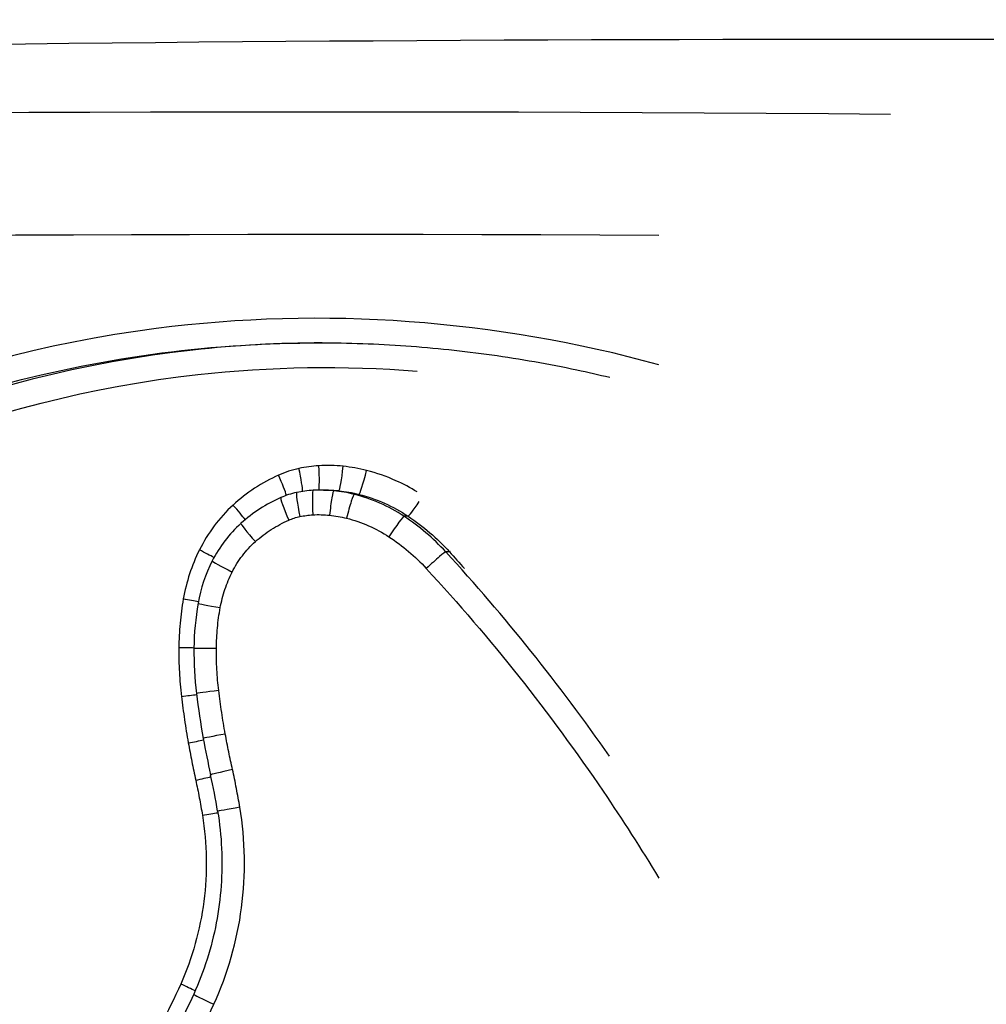
# Model space of a CAD drawing. Units: millimetres. Extents: x -4869 to 5136, y -3785 to 4578.
# Drawn here: x -475 to -471, y -1188 to -1184 of the extents above; entities that cross this region are included whole.
import ezdxf

# ---------------------------------------------------------------- set-up
doc = ezdxf.new("R2010")
doc.units = ezdxf.units.MM
doc.header["$LTSCALE"] = 55
doc.layers.add('SW_Toestellen', color=2, linetype='Continuous')

msp = doc.modelspace()

# ---------------------------------------------------------------- linework, layer by layer
at = {"layer": 'SW_Toestellen'}
for p, q in [((-473.3453, -1185.5557), (-473.366, -1185.5557)), ((-473.2636, -1185.5704), (-473.2833, -1185.5704)), ((-473.0636, -1185.6594), (-473.0808, -1185.6594)), ((-472.8959, -1185.8039), (-472.9109, -1185.8039))]:
    msp.add_line(p, q, dxfattribs=at)
for centre, major_axis, ratio, start_param, end_param in [((-469.292, -1186.1508), (27.7662, -0.1703), 0.087273, 1.188165, 2.848421), ((-471.6986, -1186.1775), (-24.7, 0.1515), 0.087273, 4.688758, 5.958548), ((-471.7016, -1186.6756), (24.2, -0.1515), 0.089077, 1.585517, 2.816978), ((-473.5151, -1185.4651), (0.0209, -0.0978), 0.074529, 0.284809, 1.554902), ((-473.4341, -1185.454), (0.0061, -0.0998), 0.072659, 0.127162, 1.566346), ((-473.3347, -1185.4563), (-0.0106, -0.0994), 0.068231, 0.007326, 1.578076), ((-473.2391, -1185.4734), (-0.0246, -0.0969), 0.062618, 0.016155, 1.586698), ((-473.5984, -1185.4922), (0.0407, -0.0913), 0.072823, 0.417153, 1.53833), ((-473.4217, -1186.0157), (-0.0281, 0.4618), 0.998431, 0, 0.146922), ((-473.4438, -1185.6537), (-0.006, 0.0998), 0.072159, 0, 1.566432), ((-473.4188, -1186.0626), (-0.0004, 0.5097), 0.99845, 0, 0.060315), ((-473.3764, -1185.6552), (0.0105, 0.0994), 0.069112, 0.007237, 1.578078), ((-473.3364, -1186.1414), (-0.2451, 0.5578), 0.998385, 0, 0.318171), ((-473.5412, -1185.6752), (-0.0403, 0.0915), 0.069891, 0, 1.540032), ((-473.4495, -1185.8839), (-0.0675, 0.321), 0.998726, 0, 0.206947), ((-473.4965, -1185.6608), (-0.0206, 0.0979), 0.072884, 0, 1.555448), ((-473.3075, -1185.6674), (0.0243, 0.097), 0.06464, 0.015968, 1.587009), ((-473.7846, -1185.6142), (0.0674, -0.0739), 0.064752, 0.58939, 1.511759), ((-473.0083, -1185.5761), (-0.0554, -0.0832), 0.045713, 0.031732, 1.312997), ((-473.1356, -1185.7429), (0.055, 0.0835), 0.04973, 0.031462, 1.60351), ((-473.3951, -1186.0762), (-0.3482, 0.3878), 0.99959, 0, 0.370879), ((-473.6764, -1185.7626), (-0.0669, 0.0743), 0.060967, 0, 1.51592), ((-473.9217, -1185.7963), (0.0895, -0.0445), 0.041668, 0.713516, 1.487169), ((-472.9844, -1185.8716), (0.0737, 0.0676), 0.036022, 0.036974, 1.61002), ((-472.8219, -1185.7367), (-0.0741, -0.0672), 0.031637, 0.03718, 0.335045), ((-473.2987, -1186.1252), (-0.2845, -0.5621), 0.998506, 4.712389, 5.00143), ((-473.7706, -1185.8861), (-0.0893, 0.045), 0.038733, 0, 1.494049), ((-473.9874, -1185.9957), (0.0985, -0.0175), 0.016873, 0.765949, 1.476094), ((-472.8611, -1186.2046), (0.0003, -1.0769), 0.996806, 4.533506, 4.703567), ((-473.819, -1186.031), (-0.0984, 0.0177), 0.015623, 0, 1.484222), ((-474.0058, -1186.1945), (0.1, -0.0008), 0.000822, 0.776288, 1.473835), ((-472.485, -1186.2079), (-0.0001, -1.4544), 0.99662, 4.703893, 4.83094), ((-473.8344, -1186.1963), (-0.1, 0.0009), 0.000761, 6.283185, 7.765371), ((-473.9951, -1186.3915), (0.0993, 0.0116), 0.011254, 4.808248, 5.511776), ((-473.825, -1186.368), (-0.0993, -0.0118), 0.010418, 4.799995, 6.283185), ((-471.0346, -1186.0346), (-0.0139, -2.9199), 0.996631, 4.835627, 4.898978), ((-473.7984, -1186.5446), (-0.0984, -0.018), 0.015737, 4.798072, 6.283185), ((-473.967, -1186.5806), (0.0984, 0.0178), 0.017009, 4.806191, 5.520963), ((-469.8548, -1185.8172), (-0.0689, -4.1216), 0.996959, 4.910898, 4.947519), ((-473.7692, -1186.689), (-0.0976, -0.0216), 0.018597, 4.796254, 6.283185), ((-476.6018, -1187.3207), (0.0255, -2.8136), 0.995715, 1.726679, 1.780334), ((-473.9368, -1186.7321), (0.0977, 0.0213), 0.020116, 4.804271, 5.52941), ((-473.9095, -1186.875), (0.0987, 0.0161), 0.01504, 4.804068, 5.530567), ((-473.7396, -1186.8424), (-0.0987, -0.0164), 0.013878, 4.795908, 6.283185), ((-473.9982, -1187.5608), (0.0913, -0.0408), 0.039522, 0.739398, 1.482584), ((-473.8445, -1187.6432), (-0.0911, 0.0413), 0.036799, 0, 1.489708)]:
    msp.add_ellipse(centre, major_axis=major_axis, ratio=ratio, start_param=start_param, end_param=end_param, dxfattribs=at)
for points, knots in [([(-472.0444, -1185.044), (-472.7079, -1184.8605), (-473.4079, -1184.809), (-474.9892, -1185.0125), (-475.852, -1185.373), (-477.1081, -1186.3581), (-477.564, -1186.9024), (-478.15, -1187.9902), (-478.3314, -1188.5043), (-478.4954, -1189.3666), (-478.5272, -1189.7046), (-478.5272, -1190.0427)], [-0.9532157, -0.9532157, -0.9532157, -0.9532157, -0.7474523, -0.7474523, -0.4745891, -0.4745891, -0.2636606, -0.2636606, -0.1014079, -0.1014079, 0, 0, 0, 0]), ([(-478.4029, -1190.0427), (-478.4029, -1189.7111), (-478.3719, -1189.3796), (-478.2115, -1188.5338), (-478.0341, -1188.0296), (-477.4612, -1186.9628), (-477.0156, -1186.429), (-475.7883, -1185.4629), (-474.9455, -1185.1095), (-473.8528, -1184.9683), (-473.6385, -1184.9548), (-473.4239, -1184.955)], [0, 0, 0, 0, 0.1014079, 0.1014079, 0.2636606, 0.2636606, 0.4745891, 0.4745891, 0.7474523, 0.7474523, 0.8132674, 0.8132674, 0.8132674, 0.8132674]), ([(-473.4131, -1184.9549), (-473.5888, -1184.9551), (-473.7642, -1184.9647), (-474.8214, -1185.0815), (-475.6697, -1185.4257), (-476.9118, -1186.387), (-477.365, -1186.9264), (-477.9463, -1188.0054), (-478.1258, -1188.5158), (-478.2881, -1189.3717), (-478.3195, -1189.7072), (-478.3195, -1190.0427)], [-0.7758653, -0.7758653, -0.7758653, -0.7758653, -0.7241055, -0.7241055, -0.4619188, -0.4619188, -0.2566215, -0.2566215, -0.0987006, -0.0987006, 0, 0, 0, 0]), ([(-473.4239, -1184.9545), (-473.3069, -1184.9545), (-473.1899, -1184.9586), (-472.9563, -1184.9749), (-472.8398, -1184.9872), (-472.6077, -1185.0198), (-472.4922, -1185.0401), (-472.3328, -1185.0739), (-472.2883, -1185.084), (-472.2439, -1185.0947)], [0.8132674, 0.8132674, 0.8132674, 0.8132674, 0.8491443, 0.8491443, 0.8850212, 0.8850212, 0.9208981, 0.9208981, 0.9348701, 0.9348701, 0.9348701, 0.9348701]), ([(-478.1961, -1190.0427), (-478.1961, -1189.7137), (-478.1653, -1189.3847), (-478.0067, -1188.5453), (-477.8312, -1188.0449), (-477.2631, -1186.987), (-476.8204, -1186.4582), (-475.6075, -1185.5162), (-474.7796, -1185.1789), (-473.6228, -1185.0506), (-473.3239, -1185.0463), (-473.0268, -1185.0696)], [0, 0, 0, 0, 0.0987006, 0.0987006, 0.2566215, 0.2566215, 0.4619188, 0.4619188, 0.7241055, 0.7241055, 0.814041, 0.814041, 0.814041, 0.814041]), ([(-473.5075, -1185.4651), (-473.5217, -1185.4681), (-473.5358, -1185.4719), (-473.5635, -1185.481), (-473.5771, -1185.4863), (-473.5904, -1185.4922)], [0, 0, 0, 0, 0.004399304, 0.004399304, 0.008798607, 0.008798607, 0.008798607, 0.008798607]), ([(-473.4269, -1185.454), (-473.4404, -1185.4549), (-473.4539, -1185.4562), (-473.4808, -1185.4599), (-473.4942, -1185.4622), (-473.5075, -1185.4651)], [0, 0, 0, 0, 0.004099661, 0.004099661, 0.008199322, 0.008199322, 0.008199322, 0.008199322]), ([(-473.3278, -1185.4563), (-473.3443, -1185.4545), (-473.3608, -1185.4534), (-473.3938, -1185.4527), (-473.4104, -1185.453), (-473.4269, -1185.454)], [0, 0, 0, 0, 0.004992032, 0.004992032, 0.009984065, 0.009984065, 0.009984065, 0.009984065]), ([(-473.2326, -1185.4734), (-473.2483, -1185.4694), (-473.264, -1185.466), (-473.2958, -1185.4603), (-473.3118, -1185.458), (-473.3278, -1185.4563)], [0, 0, 0, 0, 0.004872216, 0.004872216, 0.009744432, 0.009744432, 0.009744432, 0.009744432]), ([(-473.0267, -1185.5608), (-473.0546, -1185.5436), (-473.0836, -1185.5283), (-473.1519, -1185.4977), (-473.1918, -1185.4838), (-473.2326, -1185.4734)], [0.00284637, 0.00284637, 0.00284637, 0.00284637, 0.01271578, 0.01271578, 0.0254159, 0.0254159, 0.0254159, 0.0254159]), ([(-473.5904, -1185.4922), (-473.6243, -1185.5074), (-473.6569, -1185.5253), (-473.719, -1185.5661), (-473.7484, -1185.5891), (-473.7758, -1185.6142)], [0, 0, 0, 0, 0.01119892, 0.01119892, 0.02241324, 0.02241324, 0.02241324, 0.02241324]), ([(-473.366, -1185.5557), (-473.3799, -1185.5543), (-473.3939, -1185.5534), (-473.4116, -1185.553), (-473.4154, -1185.5529), (-473.4192, -1185.5529)], [0, 0, 0, 0, 0.003384116, 0.003384116, 0.004296465, 0.004296465, 0.004296465, 0.004296465]), ([(-473.3978, -1185.5529), (-473.3941, -1185.5529), (-473.3904, -1185.553), (-473.3728, -1185.5534), (-473.359, -1185.5543), (-473.3453, -1185.5557)], [-0.00633788, -0.00633788, -0.00633788, -0.00633788, -0.004992032, -0.004992032, 0, 0, 0, 0]), ([(-473.2833, -1185.5704), (-473.2969, -1185.567), (-473.3106, -1185.564), (-473.3382, -1185.5591), (-473.352, -1185.5572), (-473.366, -1185.5557)], [0, 0, 0, 0, 0.003509592, 0.003509592, 0.007019184, 0.007019184, 0.007019184, 0.007019184]), ([(-473.3453, -1185.5557), (-473.3315, -1185.5572), (-473.3178, -1185.5591), (-473.2905, -1185.564), (-473.277, -1185.567), (-473.2636, -1185.5704)], [-0.009744432, -0.009744432, -0.009744432, -0.009744432, -0.004872216, -0.004872216, 0, 0, 0, 0]), ([(-473.0808, -1185.6594), (-473.1117, -1185.639), (-473.1444, -1185.6212), (-473.2122, -1185.5914), (-473.2474, -1185.5794), (-473.2833, -1185.5704)], [0, 0, 0, 0, 0.00945322, 0.00945322, 0.01889913, 0.01889913, 0.01889913, 0.01889913]), ([(-473.2636, -1185.5704), (-473.2281, -1185.5794), (-473.1934, -1185.5914), (-473.1264, -1185.6212), (-473.0942, -1185.639), (-473.0636, -1185.6594)], [-0.0254159, -0.0254159, -0.0254159, -0.0254159, -0.01271578, -0.01271578, 0, 0, 0, 0]), ([(-473.7758, -1185.6142), (-473.8039, -1185.64), (-473.8296, -1185.6683), (-473.8754, -1185.7294), (-473.8954, -1185.7621), (-473.9124, -1185.7963)], [0, 0, 0, 0, 0.01147167, 0.01147167, 0.02296079, 0.02296079, 0.02296079, 0.02296079]), ([(-473.6846, -1185.7626), (-473.6645, -1185.7446), (-473.6429, -1185.7281), (-473.5975, -1185.6988), (-473.5736, -1185.686), (-473.5488, -1185.6752)], [-0.01620647, -0.01620647, -0.01620647, -0.01620647, -0.00809942, -0.00809942, 0, 0, 0, 0]), ([(-473.5488, -1185.6752), (-473.5416, -1185.672), (-473.5342, -1185.6692), (-473.5192, -1185.6644), (-473.5116, -1185.6624), (-473.5039, -1185.6608)], [-0.004720263, -0.004720263, -0.004720263, -0.004720263, -0.002360132, -0.002360132, 0, 0, 0, 0]), ([(-473.5039, -1185.6608), (-473.4952, -1185.6589), (-473.4864, -1185.6574), (-473.4688, -1185.6551), (-473.4599, -1185.6542), (-473.4511, -1185.6537)], [-0.005329358, -0.005329358, -0.005329358, -0.005329358, -0.002664679, -0.002664679, 0, 0, 0, 0]), ([(-473.4511, -1185.6537), (-473.4398, -1185.653), (-473.4285, -1185.6528), (-473.4059, -1185.6533), (-473.3946, -1185.654), (-473.3834, -1185.6552)], [-0.006768231, -0.006768231, -0.006768231, -0.006768231, -0.003384116, -0.003384116, 0, 0, 0, 0]), ([(-473.3834, -1185.6552), (-473.3717, -1185.6564), (-473.3601, -1185.658), (-473.337, -1185.6621), (-473.3255, -1185.6645), (-473.3142, -1185.6674)], [-0.007019184, -0.007019184, -0.007019184, -0.007019184, -0.003509592, -0.003509592, 0, 0, 0, 0]), ([(-473.3142, -1185.6674), (-473.2836, -1185.675), (-473.2536, -1185.6852), (-473.1958, -1185.7105), (-473.1679, -1185.7256), (-473.1415, -1185.7429)], [-0.01889913, -0.01889913, -0.01889913, -0.01889913, -0.00945322, -0.00945322, 0, 0, 0, 0]), ([(-472.9109, -1185.8039), (-472.9361, -1185.7764), (-472.963, -1185.7505), (-473.0198, -1185.7022), (-473.0496, -1185.6798), (-473.0808, -1185.6594)], [0, 0, 0, 0, 0.00996162, 0.00996162, 0.0199164, 0.0199164, 0.0199164, 0.0199164]), ([(-473.0636, -1185.6594), (-473.0329, -1185.6798), (-473.0034, -1185.7022), (-472.9473, -1185.7505), (-472.9208, -1185.7765), (-472.8959, -1185.8039)], [-0.02468555, -0.02468555, -0.02468555, -0.02468555, -0.01235149, -0.01235149, 0, 0, 0, 0]), ([(-473.1415, -1185.7429), (-473.1137, -1185.7612), (-473.0871, -1185.7811), (-473.0363, -1185.8241), (-473.0123, -1185.8471), (-472.9898, -1185.8716)], [-0.0199164, -0.0199164, -0.0199164, -0.0199164, -0.00996162, -0.00996162, 0, 0, 0, 0]), ([(-473.9124, -1185.7963), (-473.928, -1185.8277), (-473.9413, -1185.8603), (-473.9631, -1185.9269), (-473.9717, -1185.9611), (-473.9778, -1185.9957)], [0, 0, 0, 0, 0.01052993, 0.01052993, 0.02106879, 0.02106879, 0.02106879, 0.02106879]), ([(-473.7792, -1185.8861), (-473.7674, -1185.8628), (-473.7535, -1185.8406), (-473.7218, -1185.7992), (-473.704, -1185.78), (-473.6846, -1185.7626)], [-0.01564202, -0.01564202, -0.01564202, -0.01564202, -0.00781609, -0.00781609, 0, 0, 0, 0]), ([(-472.9898, -1185.8716), (-472.7282, -1186.1553), (-472.4876, -1186.4584), (-472.1921, -1186.8931), (-472.1166, -1187.0109), (-472.0444, -1187.1305)], [-0.2312987, -0.2312987, -0.2312987, -0.2312987, -0.1156833, -0.1156833, -0.0737927, -0.0737927, -0.0737927, -0.0737927]), ([(-473.8278, -1186.031), (-473.8232, -1186.0058), (-473.8168, -1185.981), (-473.8006, -1185.9325), (-473.7907, -1185.9089), (-473.7792, -1185.8861)], [-0.01533506, -0.01533506, -0.01533506, -0.01533506, -0.00766537, -0.00766537, 0, 0, 0, 0]), ([(-473.9778, -1185.9957), (-473.9836, -1186.0285), (-473.9881, -1186.0615), (-473.9942, -1186.1279), (-473.9958, -1186.1612), (-473.9961, -1186.1945)], [0, 0, 0, 0, 0.00999821, 0.00999821, 0.01999837, 0.01999837, 0.01999837, 0.01999837]), ([(-473.8433, -1186.1963), (-473.8431, -1186.1686), (-473.8416, -1186.1409), (-473.8365, -1186.0857), (-473.8327, -1186.0583), (-473.8278, -1186.031)], [-0.01661803, -0.01661803, -0.01661803, -0.01661803, -0.00830866, -0.00830866, 0, 0, 0, 0]), ([(-473.9961, -1186.1945), (-473.9964, -1186.2274), (-473.9956, -1186.2603), (-473.9921, -1186.326), (-473.9893, -1186.3588), (-473.9855, -1186.3915)], [0, 0, 0, 0, 0.00986898, 0.00986898, 0.01973705, 0.01973705, 0.01973705, 0.01973705]), ([(-473.8338, -1186.368), (-473.8372, -1186.3395), (-473.8397, -1186.3109), (-473.8429, -1186.2536), (-473.8435, -1186.2249), (-473.8433, -1186.1963)], [-0.01721151, -0.01721151, -0.01721151, -0.01721151, -0.00860591, -0.00860591, 0, 0, 0, 0]), ([(-473.9855, -1186.3915), (-473.9818, -1186.4232), (-473.9776, -1186.4547), (-473.9683, -1186.5178), (-473.9631, -1186.5492), (-473.9575, -1186.5806)], [0, 0, 0, 0, 0.00956117, 0.00956117, 0.019121, 0.019121, 0.019121, 0.019121]), ([(-473.8071, -1186.5446), (-473.8125, -1186.5153), (-473.8174, -1186.486), (-473.8263, -1186.4271), (-473.8303, -1186.3976), (-473.8338, -1186.368)], [-0.01786646, -0.01786646, -0.01786646, -0.01786646, -0.00893342, -0.00893342, 0, 0, 0, 0]), ([(-473.7778, -1186.689), (-473.7831, -1186.665), (-473.7882, -1186.641), (-473.798, -1186.5929), (-473.8027, -1186.5688), (-473.8071, -1186.5446)], [-0.01473067, -0.01473067, -0.01473067, -0.01473067, -0.00736545, -0.00736545, 0, 0, 0, 0]), ([(-473.9575, -1186.5806), (-473.9529, -1186.6059), (-473.9481, -1186.6312), (-473.9381, -1186.6817), (-473.9329, -1186.7069), (-473.9274, -1186.7321)], [0, 0, 0, 0, 0.0077262, 0.0077262, 0.01545155, 0.01545155, 0.01545155, 0.01545155]), ([(-473.748, -1186.8424), (-473.7523, -1186.8167), (-473.7569, -1186.7911), (-473.7668, -1186.7399), (-473.7722, -1186.7144), (-473.7778, -1186.689)], [-0.01563157, -0.01563157, -0.01563157, -0.01563157, -0.00781564, -0.00781564, 0, 0, 0, 0]), ([(-473.9274, -1186.7321), (-473.9222, -1186.7558), (-473.9174, -1186.7795), (-473.9083, -1186.8272), (-473.9041, -1186.8511), (-473.9002, -1186.875)], [0, 0, 0, 0, 0.0072784, 0.0072784, 0.01455814, 0.01455814, 0.01455814, 0.01455814]), ([(-473.9002, -1186.875), (-473.8814, -1186.9905), (-473.8795, -1187.1087), (-473.9093, -1187.3406), (-473.9411, -1187.4543), (-473.9885, -1187.5608)], [0, 0, 0, 0, 0.03510236, 0.03510236, 0.0701508, 0.0701508, 0.0701508, 0.0701508]), ([(-473.8382, -1186.8588), (-473.8299, -1186.9088), (-473.8246, -1186.9593), (-473.8199, -1187.0606), (-473.8205, -1187.1114), (-473.8277, -1187.2126), (-473.8343, -1187.2629), (-473.8534, -1187.3625), (-473.8659, -1187.4118), (-473.8965, -1187.5084), (-473.9147, -1187.5558), (-473.9356, -1187.6019)], [0, 0, 0, 0, 0.01639129, 0.01639129, 0.03278258, 0.03278258, 0.04917386, 0.04917386, 0.06556515, 0.06556515, 0.08195644, 0.08195644, 0.08195644, 0.08195644]), ([(-473.8534, -1187.6432), (-473.7969, -1187.5189), (-473.7589, -1187.3861), (-473.7232, -1187.1153), (-473.7256, -1186.9772), (-473.748, -1186.8424)], [-0.08195644, -0.08195644, -0.08195644, -0.08195644, -0.04098317, -0.04098317, 0, 0, 0, 0]), ([(-473.9885, -1187.5608), (-474.0391, -1187.6745), (-474.0976, -1187.7845), (-474.2291, -1187.995), (-474.302, -1188.0954), (-474.3816, -1188.1901)], [0, 0, 0, 0, 0.03736722, 0.03736722, 0.07464619, 0.07464619, 0.07464619, 0.07464619]), ([(-473.9356, -1187.6019), (-473.957, -1187.6491), (-473.9797, -1187.6957), (-474.0277, -1187.7875), (-474.053, -1187.8327), (-474.106, -1187.9217), (-474.1338, -1187.9654), (-474.1918, -1188.0511), (-474.222, -1188.0932), (-474.2847, -1188.1755), (-474.3172, -1188.2158), (-474.3508, -1188.2551)], [0, 0, 0, 0, 0.01611737, 0.01611737, 0.03223473, 0.03223473, 0.0483521, 0.0483521, 0.06446946, 0.06446946, 0.08058683, 0.08058683, 0.08058683, 0.08058683]), ([(-474.2855, -1188.32), (-474.1981, -1188.2182), (-474.1178, -1188.1102), (-473.9733, -1187.8838), (-473.909, -1187.7655), (-473.8534, -1187.6432)], [-0.08058683, -0.08058683, -0.08058683, -0.08058683, -0.04030297, -0.04030297, 0, 0, 0, 0])]:
    msp.add_open_spline(points, degree=3, knots=knots, dxfattribs=at)
for points in [[(-473.4084, -1185.553), (-473.4049, -1185.553), (-473.4013, -1185.5529), (-473.3978, -1185.5529)], [(-472.2452, -1186.6346), (-472.4482, -1186.3432), (-472.6708, -1186.0654), (-472.9109, -1185.8039)], [(-472.8959, -1185.8039), (-472.8753, -1185.8266), (-472.8548, -1185.8494), (-472.8345, -1185.8724)]]:
    msp.add_open_spline(points, degree=3, dxfattribs=at)

doc.saveas('drawing.dxf')
